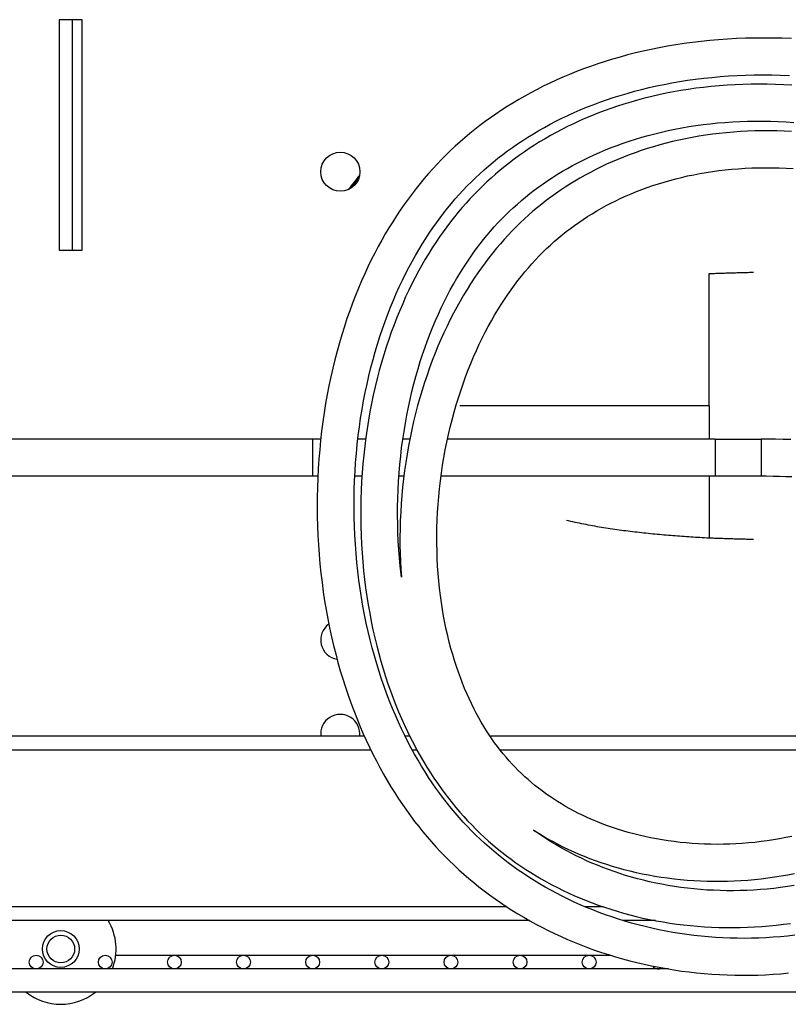
# Model space of a CAD drawing. Units: millimetres. Extents: x -2183 to 3660, y -1211 to 4520.
# Drawn here: x 240 to 406, y 3934 to 4148 of the extents above; entities that cross this region are included whole.
import ezdxf

# ---------------------------------------------------------------- set-up
doc = ezdxf.new("R2010")
doc.units = ezdxf.units.MM
doc.header["$LTSCALE"] = 19.36
doc.layers.get('0').update_dxf_attribs({"linetype": 'CONTINUOUS'})
doc.layers.add('1', color=7, linetype='CONTINUOUS')

msp = doc.modelspace()

# ---------------------------------------------------------------- linework, layer by layer
at = {"color": 7, "linetype": 'Continuous'}
for p, q in [((253.29, 4147.71), (248.29, 4147.71)), ((248.29, 4147.71), (248.29, 4097.71)), ((251.14, 4147.71), (251.14, 4097.71)), ((253.29, 4097.71), (253.29, 4147.71)), ((248.29, 4097.71), (253.29, 4097.71)), ((305.04, 4056.71), (-156.71, 4056.71)), ((314.78, 4056.71), (313.09, 4056.71)), ((324.38, 4056.71), (322.86, 4056.71)), ((390.61, 4056.71), (400.61, 4056.71)), ((-156.71, 4048.71), (304.42, 4048.71)), ((312.43, 4048.71), (313.99, 4048.71)), ((322.01, 4048.71), (323.09, 4048.71)), ((369.31, 4048.71), (372.2, 4048.71)), ((390.61, 4048.71), (400.61, 4048.71)), ((314.51, 3992.21), (-567.38, 3992.21)), ((324.37, 3992.21), (323.36, 3992.21)), ((444.53, 3992.21), (341.8, 3992.21)), ((350.36, 3952.21), (-586.71, 3952.21)), ((377.7, 3952.21), (370.68, 3952.21)), ((260.64, 3944.71), (367.85, 3944.71)), ((380.49, 3941.71), (-561.71, 3941.71)), ((502.32, 3936.71), (-561.71, 3936.71))]:
    msp.add_line(p, q, dxfattribs=at)
at = {"color": 9, "linetype": 'Continuous'}
for p, q in [((389.29, 4063.91), (389.29, 4092.6)), ((389.29, 4063.91), (335.24, 4063.91)), ((389.29, 4063.91), (389.29, 4056.71)), ((303.29, 4056.71), (303.29, 4048.71)), ((390.61, 4056.71), (390.61, 4048.71)), ((400.61, 4056.71), (400.61, 4048.71)), ((389.29, 4048.71), (389.29, 4035.21)), ((315.92, 3989.21), (-567.38, 3989.21)), ((325.93, 3989.21), (324.92, 3989.21)), ((441.84, 3989.21), (343.98, 3989.21)), ((345.42, 3955.21), (-567.38, 3955.21)), ((366.31, 3955.21), (362.4, 3955.21))]:
    msp.add_line(p, q, dxfattribs=at)
at = {"color": 7, "linetype": 'Continuous'}
for points in [[(407.16, 4143.59), (405.14, 4143.67), (403.14, 4143.72), (401.14, 4143.73), (399.16, 4143.72), (397.19, 4143.67), (395.24, 4143.6), (393.3, 4143.49), (391.38, 4143.35), (389.48, 4143.19), (387.6, 4143), (385.74, 4142.77), (383.9, 4142.52), (382.08, 4142.25), (380.29, 4141.94), (378.51, 4141.61), (376.76, 4141.26), (375.03, 4140.88), (373.32, 4140.48), (371.64, 4140.05), (369.98, 4139.6), (368.35, 4139.12), (366.74, 4138.63), (365.15, 4138.11), (363.59, 4137.57), (362.06, 4137.01), (360.54, 4136.43), (359.05, 4135.83), (357.59, 4135.21), (356.15, 4134.58), (354.74, 4133.92), (353.34, 4133.25), (351.98, 4132.55), (350.63, 4131.84), (349.31, 4131.12), (348.02, 4130.37), (346.74, 4129.61), (345.49, 4128.84), (344.26, 4128.05), (343.06, 4127.24), (341.88, 4126.42), (340.72, 4125.58), (339.59, 4124.73), (338.47, 4123.86), (337.38, 4122.98), (336.31, 4122.09), (335.26, 4121.17), (334.23, 4120.25), (333.22, 4119.31), (332.23, 4118.35), (331.25, 4117.37), (330.3, 4116.37), (329.35, 4115.36), (328.43, 4114.32), (327.51, 4113.26), (326.61, 4112.18), (325.73, 4111.07), (324.85, 4109.94), (323.99, 4108.78), (323.13, 4107.59), (322.29, 4106.38), (321.46, 4105.13), (320.65, 4103.86), (319.84, 4102.55), (319.05, 4101.22), (318.27, 4099.85), (317.5, 4098.46), (316.75, 4097.03), (316.01, 4095.57), (315.29, 4094.08), (314.58, 4092.56), (313.9, 4091.01), (313.23, 4089.43), (312.58, 4087.83), (311.94, 4086.19), (311.33, 4084.52), (310.74, 4082.83), (310.17, 4081.1), (309.62, 4079.35), (309.1, 4077.57), (308.59, 4075.77), (308.11, 4073.93), (307.66, 4072.07), (307.23, 4070.18), (306.83, 4068.28), (306.45, 4066.34), (306.11, 4064.39), (305.79, 4062.42), (305.5, 4060.43), (305.24, 4058.43), (305.01, 4056.41), (304.81, 4054.37), (304.64, 4052.33), (304.5, 4050.28), (304.39, 4048.21), (304.32, 4046.15), (304.27, 4044.08), (304.26, 4042)], [(392.23, 3948.47), (390.67, 3948.56), (389.11, 3948.68), (387.56, 3948.82), (386.02, 3948.99), (384.48, 3949.19), (382.94, 3949.41), (381.42, 3949.66), (379.9, 3949.93), (378.4, 3950.23), (376.91, 3950.56), (375.42, 3950.9), (373.95, 3951.28), (372.49, 3951.67), (371.05, 3952.09), (369.62, 3952.53), (368.2, 3953), (366.8, 3953.49), (365.42, 3954), (364.05, 3954.53), (362.7, 3955.08), (361.36, 3955.65), (360.04, 3956.24), (358.74, 3956.85), (357.46, 3957.49), (356.2, 3958.14), (354.96, 3958.8), (353.73, 3959.49), (352.53, 3960.19), (351.34, 3960.92), (350.18, 3961.65), (349.03, 3962.41), (347.9, 3963.18), (346.8, 3963.97), (345.71, 3964.77), (344.65, 3965.59), (343.61, 3966.42), (342.59, 3967.26), (341.58, 3968.12), (340.6, 3968.99), (339.64, 3969.88), (338.7, 3970.78), (337.77, 3971.71), (336.86, 3972.64), (335.96, 3973.6), (335.08, 3974.58), (334.22, 3975.58), (333.36, 3976.6), (332.52, 3977.64), (331.69, 3978.71), (330.86, 3979.81), (330.05, 3980.94), (329.25, 3982.09), (328.46, 3983.28), (327.68, 3984.49), (326.91, 3985.73), (326.15, 3987.01), (325.41, 3988.31), (324.68, 3989.64), (323.96, 3991.01), (323.26, 3992.4), (322.57, 3993.82), (321.9, 3995.28), (321.24, 3996.76), (320.61, 3998.27), (319.99, 3999.81), (319.39, 4001.38), (318.81, 4002.98), (318.24, 4004.6), (317.7, 4006.26), (317.18, 4007.94), (316.69, 4009.64), (316.21, 4011.38), (315.76, 4013.14), (315.34, 4014.92), (314.93, 4016.73), (314.56, 4018.56), (314.21, 4020.42), (313.88, 4022.29), (313.59, 4024.18), (313.32, 4026.09), (313.09, 4028.02), (312.88, 4029.95), (312.7, 4031.9), (312.55, 4033.86), (312.43, 4035.83), (312.35, 4037.81), (312.29, 4039.78), (312.26, 4041.77), (312.27, 4043.75), (312.31, 4045.73), (312.38, 4047.71), (312.48, 4049.68), (312.61, 4051.64), (312.77, 4053.59), (312.96, 4055.53), (313.18, 4057.46), (313.43, 4059.37), (313.7, 4061.27), (314.01, 4063.14), (314.34, 4065), (314.7, 4066.84), (315.09, 4068.65), (315.5, 4070.44), (315.93, 4072.21), (316.39, 4073.94), (316.87, 4075.65), (317.37, 4077.33), (317.89, 4078.99), (318.44, 4080.61), (319, 4082.21), (319.58, 4083.77), (320.18, 4085.31), (320.8, 4086.82), (321.44, 4088.29), (322.09, 4089.74), (322.76, 4091.16), (323.44, 4092.55), (324.14, 4093.9), (324.85, 4095.23), (325.57, 4096.52), (326.31, 4097.79), (327.05, 4099.02), (327.81, 4100.22), (328.58, 4101.39), (329.36, 4102.53), (330.14, 4103.64), (330.94, 4104.73), (331.75, 4105.79), (332.56, 4106.82), (333.39, 4107.82), (334.23, 4108.81), (335.09, 4109.77), (335.95, 4110.71), (336.83, 4111.63), (337.73, 4112.54), (338.64, 4113.42), (339.58, 4114.29), (340.53, 4115.15), (341.49, 4115.99), (342.48, 4116.82), (343.49, 4117.63), (344.52, 4118.43), (345.58, 4119.22), (346.65, 4119.99), (347.75, 4120.75), (348.87, 4121.5), (350.01, 4122.23), (351.18, 4122.95), (352.37, 4123.65), (353.58, 4124.34), (354.82, 4125.01), (356.08, 4125.67), (357.36, 4126.31), (358.67, 4126.93), (360, 4127.54), (361.36, 4128.12), (362.74, 4128.7), (364.15, 4129.25), (365.58, 4129.78), (367.03, 4130.3), (368.51, 4130.79), (370.01, 4131.27), (371.54, 4131.72), (373.1, 4132.16), (374.67, 4132.57), (376.28, 4132.96), (377.9, 4133.32), (379.55, 4133.67), (381.22, 4133.98), (382.92, 4134.28), (384.64, 4134.55), (386.38, 4134.79), (388.14, 4135), (389.92, 4135.19), (391.72, 4135.36), (393.54, 4135.49), (395.38, 4135.59), (397.23, 4135.67), (399.1, 4135.72), (400.99, 4135.73), (402.89, 4135.72), (404.81, 4135.68), (406.73, 4135.6)], [(407.29, 4133.48), (405.5, 4133.58), (403.72, 4133.66), (401.94, 4133.7), (400.17, 4133.71), (398.41, 4133.7), (396.66, 4133.66), (394.93, 4133.58), (393.2, 4133.49), (391.49, 4133.36), (389.79, 4133.2), (388.11, 4133.02), (386.45, 4132.82), (384.8, 4132.58), (383.17, 4132.32), (381.56, 4132.04), (379.97, 4131.73), (378.4, 4131.4), (376.85, 4131.04), (375.31, 4130.67), (373.8, 4130.26), (372.31, 4129.84), (370.84, 4129.4), (369.4, 4128.93), (367.97, 4128.45), (366.57, 4127.94), (365.18, 4127.42), (363.82, 4126.87), (362.48, 4126.31), (361.17, 4125.73), (359.87, 4125.13), (358.59, 4124.51), (357.34, 4123.88), (356.11, 4123.22), (354.9, 4122.56), (353.71, 4121.87), (352.54, 4121.17), (351.4, 4120.45), (350.27, 4119.72), (349.16, 4118.97), (348.08, 4118.21), (347.02, 4117.44), (345.98, 4116.65), (344.96, 4115.84), (343.96, 4115.03), (342.98, 4114.19), (342.01, 4113.35), (341.07, 4112.49), (340.15, 4111.61), (339.24, 4110.72), (338.34, 4109.8), (337.46, 4108.87), (336.59, 4107.92), (335.73, 4106.94), (334.89, 4105.94), (334.06, 4104.92), (333.23, 4103.87), (332.42, 4102.79), (331.61, 4101.69), (330.82, 4100.56), (330.03, 4099.39), (329.25, 4098.2), (328.48, 4096.97), (327.73, 4095.71), (326.98, 4094.43), (326.25, 4093.11), (325.54, 4091.76), (324.83, 4090.39), (324.14, 4088.98), (323.47, 4087.55), (322.82, 4086.08), (322.18, 4084.58), (321.55, 4083.06), (320.95, 4081.5), (320.36, 4079.91), (319.79, 4078.3), (319.25, 4076.65), (318.72, 4074.98), (318.22, 4073.29), (317.74, 4071.56), (317.29, 4069.82), (316.86, 4068.05), (316.45, 4066.26), (316.07, 4064.45), (315.72, 4062.62), (315.39, 4060.78), (315.09, 4058.91), (314.82, 4057.04), (314.58, 4055.14), (314.37, 4053.24), (314.19, 4051.32), (314.03, 4049.39), (313.91, 4047.46), (313.81, 4045.52), (313.75, 4043.57), (313.72, 4041.63), (313.72, 4039.68), (313.75, 4037.74)], [(322.55, 4026.74), (322.48, 4027.35), (322.28, 4029.13), (322.12, 4030.94), (321.98, 4032.75), (321.87, 4034.58), (321.79, 4036.42), (321.74, 4038.27), (321.72, 4040.11), (321.72, 4041.97), (321.76, 4043.82), (321.83, 4045.67), (321.92, 4047.52), (322.05, 4049.35), (322.21, 4051.18), (322.39, 4053), (322.6, 4054.81), (322.84, 4056.6), (323.11, 4058.38), (323.4, 4060.14), (323.72, 4061.89), (324.07, 4063.62), (324.44, 4065.32), (324.83, 4067.01), (325.25, 4068.67), (325.69, 4070.31), (326.16, 4071.92), (326.64, 4073.51), (327.15, 4075.07), (327.68, 4076.61), (328.22, 4078.11), (328.78, 4079.59), (329.36, 4081.03), (329.96, 4082.45), (330.57, 4083.83), (331.2, 4085.18), (331.83, 4086.5), (332.49, 4087.79), (333.15, 4089.05), (333.83, 4090.28), (334.52, 4091.49), (335.22, 4092.66), (335.93, 4093.8), (336.65, 4094.9), (337.38, 4095.98), (338.12, 4097.03), (338.86, 4098.05), (339.61, 4099.04), (340.37, 4100), (341.14, 4100.94), (341.91, 4101.85), (342.7, 4102.75), (343.5, 4103.62), (344.31, 4104.47), (345.13, 4105.3), (345.97, 4106.12), (346.83, 4106.91), (347.7, 4107.7), (348.59, 4108.47), (349.49, 4109.22), (350.42, 4109.97), (351.36, 4110.7), (352.33, 4111.42), (353.32, 4112.12), (354.33, 4112.81), (355.36, 4113.49), (356.4, 4114.15), (357.47, 4114.8), (358.56, 4115.44), (359.68, 4116.06), (360.81, 4116.66), (361.96, 4117.25), (363.14, 4117.82), (364.34, 4118.38), (365.55, 4118.92), (366.8, 4119.44), (368.06, 4119.95), (369.34, 4120.44), (370.65, 4120.91), (371.98, 4121.36), (373.33, 4121.79), (374.7, 4122.21), (376.1, 4122.6), (377.51, 4122.97), (378.95, 4123.32), (380.41, 4123.65), (381.88, 4123.96), (383.38, 4124.24), (384.9, 4124.5), (386.43, 4124.74), (387.99, 4124.95), (389.56, 4125.14), (391.15, 4125.3), (392.75, 4125.43), (394.37, 4125.54), (396, 4125.63), (397.64, 4125.68), (399.3, 4125.71), (400.96, 4125.71), (402.64, 4125.68), (404.32, 4125.63)], [(404.32, 4125.63), (406.01, 4125.54), (407.7, 4125.43)], [(407.21, 4123.43), (405.6, 4123.51), (403.99, 4123.57), (402.4, 4123.59), (400.81, 4123.59), (399.23, 4123.56), (397.67, 4123.5), (396.11, 4123.42), (394.57, 4123.31), (393.04, 4123.18), (391.52, 4123.02), (390.02, 4122.84), (388.54, 4122.63), (387.07, 4122.4), (385.61, 4122.14), (384.17, 4121.87), (382.75, 4121.56), (381.35, 4121.24), (379.96, 4120.89), (378.59, 4120.53), (377.23, 4120.14), (375.9, 4119.73), (374.58, 4119.3), (373.28, 4118.85), (372, 4118.38), (370.74, 4117.9), (369.49, 4117.39), (368.27, 4116.86), (367.06, 4116.32), (365.87, 4115.76), (364.7, 4115.18), (363.54, 4114.58), (362.41, 4113.97), (361.29, 4113.34), (360.19, 4112.69), (359.11, 4112.03), (358.05, 4111.35), (357, 4110.65), (355.97, 4109.94), (354.96, 4109.21), (353.97, 4108.47), (352.99, 4107.71), (352.04, 4106.93), (351.09, 4106.14), (350.16, 4105.33), (349.25, 4104.5), (348.35, 4103.65), (347.46, 4102.78), (346.58, 4101.89), (345.72, 4100.98), (344.86, 4100.04), (344.02, 4099.08), (343.18, 4098.1), (342.35, 4097.09), (341.54, 4096.05), (340.73, 4094.98), (339.92, 4093.88), (339.13, 4092.76), (338.34, 4091.6), (337.57, 4090.41), (336.8, 4089.19), (336.04, 4087.93), (335.3, 4086.65), (334.57, 4085.34), (333.85, 4083.99), (333.14, 4082.62), (332.45, 4081.21), (331.78, 4079.78), (331.12, 4078.32), (330.48, 4076.83), (329.86, 4075.31), (329.25, 4073.76), (328.67, 4072.19), (328.11, 4070.59), (327.56, 4068.96), (327.04, 4067.31), (326.55, 4065.64), (326.07, 4063.95), (325.63, 4062.24), (325.2, 4060.51), (324.81, 4058.76), (324.43, 4057), (324.09, 4055.23), (323.78, 4053.45), (323.49, 4051.65), (323.23, 4049.85), (323, 4048.05), (322.81, 4046.24), (322.64, 4044.43), (322.5, 4042.63), (322.39, 4040.82), (322.31, 4039.02), (322.25, 4037.23), (322.23, 4035.45), (322.24, 4033.67), (322.28, 4031.91)], [(332.4, 4056.01), (332.75, 4057.66), (333.14, 4059.29), (333.54, 4060.91), (333.97, 4062.51), (334.43, 4064.1), (334.91, 4065.66), (335.41, 4067.2), (335.93, 4068.72), (336.47, 4070.22), (337.03, 4071.69), (337.61, 4073.13), (338.2, 4074.54), (338.81, 4075.92), (339.44, 4077.27), (340.08, 4078.59), (340.73, 4079.89), (341.4, 4081.15), (342.07, 4082.38), (342.76, 4083.58), (343.46, 4084.75), (344.17, 4085.89), (344.89, 4086.99), (345.61, 4088.07), (346.35, 4089.11), (347.08, 4090.12), (347.83, 4091.11), (348.58, 4092.06), (349.34, 4092.99), (350.1, 4093.89), (350.87, 4094.76), (351.65, 4095.61), (352.44, 4096.44), (353.24, 4097.25), (354.05, 4098.04), (354.88, 4098.81), (355.71, 4099.56), (356.56, 4100.29), (357.43, 4101.01), (358.3, 4101.71), (359.2, 4102.39), (360.11, 4103.06), (361.04, 4103.72), (361.98, 4104.36), (362.95, 4104.99), (363.93, 4105.6), (364.93, 4106.2), (365.94, 4106.78), (366.97, 4107.35), (368.02, 4107.9), (369.09, 4108.43), (370.18, 4108.95), (371.29, 4109.45), (372.41, 4109.94), (373.55, 4110.41), (374.71, 4110.86), (375.89, 4111.29), (377.09, 4111.71), (378.31, 4112.1), (379.54, 4112.48), (380.79, 4112.84), (382.06, 4113.18), (383.35, 4113.49), (384.65, 4113.79), (385.98, 4114.07), (387.31, 4114.32), (388.67, 4114.56), (390.04, 4114.77), (391.43, 4114.95), (392.83, 4115.12), (394.25, 4115.26), (395.68, 4115.37), (397.12, 4115.47), (398.58, 4115.53), (400.05, 4115.58), (401.53, 4115.59), (403.02, 4115.58)], [(403.02, 4115.58), (404.52, 4115.55), (406.02, 4115.49), (407.54, 4115.4)], [(331.01, 4047.63), (331.24, 4049.32), (331.49, 4051.01), (331.76, 4052.69), (332.07, 4054.35), (332.4, 4056.01)], [(348.12, 4056.71), (345.69, 4056.71), (343.31, 4056.71), (340.95, 4056.71), (338.61, 4056.71), (336.29, 4056.71), (333.96, 4056.71), (332.55, 4056.71)], [(378.14, 4056.71), (372.2, 4056.71), (369.31, 4056.71), (348.12, 4056.71)], [(390.61, 4056.71), (387.47, 4056.71), (384.3, 4056.71), (381.19, 4056.71), (378.14, 4056.71)], [(407.02, 4056.58), (405.4, 4056.64), (403.75, 4056.68), (402.09, 4056.7), (400.61, 4056.71)], [(391.05, 3968.75), (389.69, 3968.76), (388.34, 3968.8), (387, 3968.86), (385.66, 3968.95), (384.34, 3969.05), (383.02, 3969.19), (381.71, 3969.34), (380.42, 3969.52), (379.14, 3969.72), (377.87, 3969.94), (376.62, 3970.18), (375.38, 3970.44), (374.16, 3970.72), (372.96, 3971.02), (371.78, 3971.34), (370.61, 3971.68), (369.47, 3972.04), (368.34, 3972.41), (367.23, 3972.8), (366.14, 3973.21), (365.07, 3973.63), (364.03, 3974.07), (363, 3974.52), (361.99, 3974.99), (361, 3975.47), (360.04, 3975.97), (359.09, 3976.47), (358.17, 3976.99), (357.27, 3977.52), (356.39, 3978.06), (355.53, 3978.61), (354.69, 3979.18), (353.87, 3979.75), (353.06, 3980.34), (352.28, 3980.93), (351.51, 3981.54), (350.76, 3982.16), (350.02, 3982.8), (349.3, 3983.44), (348.59, 3984.1), (347.9, 3984.78), (347.22, 3985.47), (346.55, 3986.18), (345.9, 3986.9), (345.25, 3987.65), (344.62, 3988.41), (343.99, 3989.19), (343.37, 3989.99), (342.77, 3990.82), (342.17, 3991.66), (341.58, 3992.53), (341, 3993.42), (340.44, 3994.34), (339.88, 3995.28), (339.33, 3996.24), (338.79, 3997.24), (338.26, 3998.25), (337.74, 3999.3), (337.23, 4000.37), (336.74, 4001.47), (336.26, 4002.59), (335.79, 4003.75), (335.34, 4004.93), (334.9, 4006.14), (334.47, 4007.37), (334.06, 4008.64), (333.67, 4009.93), (333.3, 4011.25), (332.94, 4012.6), (332.6, 4013.97), (332.28, 4015.38), (331.98, 4016.81), (331.71, 4018.26), (331.45, 4019.74), (331.22, 4021.25), (331.01, 4022.78), (330.82, 4024.33), (330.66, 4025.91), (330.52, 4027.5), (330.41, 4029.12), (330.32, 4030.75), (330.27, 4032.4), (330.24, 4034.06), (330.24, 4035.74), (330.26, 4037.43), (330.32, 4039.13), (330.4, 4040.83), (330.51, 4042.53), (330.65, 4044.23), (330.82, 4045.93), (331.01, 4047.63)], [(331.15, 4048.71), (331.63, 4048.71), (333.96, 4048.71), (336.29, 4048.71), (338.61, 4048.71), (340.95, 4048.71), (343.31, 4048.71), (345.69, 4048.71), (348.12, 4048.71)], [(348.12, 4048.71), (363.7, 4048.71), (369.31, 4048.71)], [(372.2, 4048.71), (378.14, 4048.71), (381.19, 4048.71), (384.3, 4048.71), (387.47, 4048.71), (390.61, 4048.71)], [(400.61, 4048.71), (401.8, 4048.7), (403.19, 4048.68), (404.56, 4048.66), (405.92, 4048.61), (407.26, 4048.56)], [(304.26, 4042), (304.29, 4039.93), (304.34, 4037.86), (304.42, 4035.79), (304.54, 4033.73), (304.69, 4031.68), (304.87, 4029.63), (305.08, 4027.6), (305.32, 4025.58), (305.59, 4023.58), (305.89, 4021.59), (306.22, 4019.61), (306.58, 4017.66), (306.97, 4015.73), (307.38, 4013.82), (307.82, 4011.93), (308.29, 4010.07), (308.78, 4008.23), (309.29, 4006.42), (309.83, 4004.64), (310.39, 4002.88), (310.97, 4001.15), (311.57, 3999.45), (312.2, 3997.77), (312.84, 3996.12), (313.51, 3994.5), (314.19, 3992.91), (314.9, 3991.35), (315.62, 3989.82), (316.35, 3988.32), (317.11, 3986.85), (317.87, 3985.41), (318.66, 3983.99), (319.46, 3982.61), (320.27, 3981.26), (321.1, 3979.93), (321.93, 3978.64), (322.79, 3977.38), (323.65, 3976.14), (324.52, 3974.93), (325.41, 3973.75), (326.31, 3972.6), (327.22, 3971.47), (328.14, 3970.37), (329.08, 3969.29), (330.03, 3968.24), (330.99, 3967.2), (331.98, 3966.19), (332.98, 3965.19), (333.99, 3964.21), (335.03, 3963.25), (336.08, 3962.3), (337.16, 3961.37), (338.25, 3960.46), (339.37, 3959.56), (340.51, 3958.68), (341.67, 3957.81), (342.86, 3956.95), (344.06, 3956.11), (345.28, 3955.29), (346.53, 3954.49), (347.8, 3953.71), (349.08, 3952.94), (350.38, 3952.19), (351.71, 3951.46), (353.05, 3950.76), (354.41, 3950.07), (355.79, 3949.4), (357.19, 3948.75), (358.61, 3948.12), (360.04, 3947.52), (361.5, 3946.93), (362.96, 3946.37), (364.45, 3945.83), (365.95, 3945.32), (367.46, 3944.82), (368.99, 3944.36), (370.54, 3943.91), (372.1, 3943.49), (373.66, 3943.1), (375.25, 3942.73), (376.84, 3942.39), (378.44, 3942.07), (380.06, 3941.78), (381.68, 3941.51), (383.31, 3941.27), (384.95, 3941.06), (386.59, 3940.88), (388.24, 3940.72), (389.9, 3940.59), (391.56, 3940.49), (393.22, 3940.42), (394.89, 3940.37), (396.56, 3940.36), (398.23, 3940.37), (399.9, 3940.4), (401.56, 3940.47), (403.23, 3940.56), (404.9, 3940.69), (406.56, 3940.84)], [(313.75, 4037.74), (313.81, 4035.8), (313.9, 4033.87), (314.02, 4031.95), (314.17, 4030.04), (314.34, 4028.14), (314.55, 4026.26), (314.79, 4024.39), (315.05, 4022.54), (315.34, 4020.71), (315.66, 4018.9), (316.01, 4017.11), (316.38, 4015.34), (316.77, 4013.59), (317.19, 4011.86), (317.63, 4010.16), (318.1, 4008.48), (318.59, 4006.83), (319.1, 4005.2), (319.63, 4003.61), (320.18, 4002.04), (320.75, 4000.5), (321.34, 3998.98), (321.94, 3997.5), (322.57, 3996.05), (323.21, 3994.63), (323.86, 3993.24), (324.53, 3991.87), (325.22, 3990.54), (325.91, 3989.23), (326.63, 3987.96), (327.35, 3986.71), (328.09, 3985.49), (328.84, 3984.3), (329.6, 3983.14), (330.37, 3982), (331.15, 3980.9), (331.94, 3979.82), (332.74, 3978.77), (333.56, 3977.74), (334.38, 3976.74), (335.22, 3975.76), (336.06, 3974.81), (336.92, 3973.87), (337.8, 3972.96), (338.68, 3972.06), (339.58, 3971.18), (340.5, 3970.32), (341.43, 3969.48), (342.38, 3968.66), (343.35, 3967.85), (344.33, 3967.06), (345.34, 3966.28), (346.36, 3965.52), (347.4, 3964.77), (348.46, 3964.04), (349.54, 3963.32), (350.64, 3962.62), (351.76, 3961.93), (352.89, 3961.27), (354.05, 3960.61), (355.22, 3959.98), (356.42, 3959.36), (357.63, 3958.76), (358.86, 3958.18), (360.11, 3957.62), (361.37, 3957.08), (362.65, 3956.55), (363.96, 3956.05), (365.27, 3955.56), (366.61, 3955.1), (367.96, 3954.66), (369.33, 3954.24), (370.71, 3953.84), (372.11, 3953.46), (373.52, 3953.1), (374.95, 3952.77), (376.39, 3952.46), (377.84, 3952.18), (379.31, 3951.92), (380.79, 3951.68), (382.28, 3951.47), (383.78, 3951.28), (385.28, 3951.12), (386.8, 3950.98), (388.33, 3950.87), (389.86, 3950.79), (391.41, 3950.73), (392.95, 3950.69), (394.51, 3950.69), (396.06, 3950.71), (397.62, 3950.76), (399.18, 3950.83), (400.75, 3950.93), (402.31, 3951.06), (403.88, 3951.22), (405.44, 3951.4), (407, 3951.61)], [(322.28, 4031.91), (322.34, 4030.17), (322.44, 4028.44), (322.55, 4026.74)], [(391.72, 3958.72), (390.28, 3958.78), (388.85, 3958.85), (387.42, 3958.96), (386.01, 3959.09), (384.6, 3959.24), (383.2, 3959.41), (381.82, 3959.62), (380.44, 3959.84), (379.08, 3960.09), (377.73, 3960.35), (376.4, 3960.65), (375.07, 3960.96), (373.77, 3961.3), (372.47, 3961.65), (371.2, 3962.03), (369.94, 3962.43), (368.69, 3962.84), (367.46, 3963.28), (366.25, 3963.73), (365.06, 3964.21), (363.88, 3964.7), (362.73, 3965.21), (361.59, 3965.74), (360.46, 3966.28), (359.36, 3966.84), (358.28, 3967.42), (357.21, 3968.01), (356.16, 3968.62), (355.13, 3969.25), (354.12, 3969.89), (353.13, 3970.54), (352.15, 3971.21), (351.24, 3971.86)], [(351.24, 3971.86), (351.6, 3971.62), (352.57, 3971.02), (353.56, 3970.42), (354.56, 3969.84), (355.59, 3969.27), (356.65, 3968.71), (357.72, 3968.17), (358.81, 3967.64), (359.93, 3967.13), (361.06, 3966.64), (362.21, 3966.16), (363.39, 3965.7), (364.58, 3965.25), (365.8, 3964.83), (367.03, 3964.42), (368.28, 3964.03), (369.55, 3963.66), (370.84, 3963.31), (372.14, 3962.98), (373.46, 3962.67), (374.8, 3962.38), (376.15, 3962.12), (377.52, 3961.87), (378.91, 3961.65), (380.3, 3961.46), (381.71, 3961.28), (383.13, 3961.13), (384.55, 3961.01), (385.99, 3960.91), (387.44, 3960.83), (388.89, 3960.78), (390.35, 3960.75), (391.81, 3960.75), (393.28, 3960.78), (394.75, 3960.83), (396.22, 3960.91), (397.69, 3961.01), (399.16, 3961.14), (400.62, 3961.29), (402.08, 3961.47), (403.53, 3961.68), (404.98, 3961.9), (406.41, 3962.16), (407.84, 3962.43)], [(407.26, 3970.49), (405.94, 3970.21), (404.61, 3969.96), (403.28, 3969.73), (401.94, 3969.53), (400.59, 3969.35), (399.23, 3969.19), (397.87, 3969.05), (396.51, 3968.94), (395.14, 3968.86), (393.78, 3968.8), (392.41, 3968.76), (391.05, 3968.75)], [(407.75, 3959.82), (406.29, 3959.59), (404.83, 3959.39), (403.37, 3959.21), (401.91, 3959.06), (400.45, 3958.93), (398.98, 3958.83), (397.52, 3958.76), (396.07, 3958.71), (394.61, 3958.69), (393.16, 3958.69), (391.72, 3958.72)], [(407.89, 3949.03), (406.33, 3948.85), (404.77, 3948.7), (403.21, 3948.58), (401.64, 3948.48), (400.08, 3948.41), (398.51, 3948.37), (396.94, 3948.36), (395.37, 3948.37), (393.8, 3948.4), (392.23, 3948.47)]]:
    msp.add_lwpolyline(points, dxfattribs=at)
for centre, radius in [((309.29, 4114.71), 4.25), ((243.29, 3943.21), 1.5), ((258.29, 3943.21), 1.5), ((273.29, 3943.21), 1.5), ((288.29, 3943.21), 1.5), ((303.29, 3943.21), 1.5), ((318.29, 3943.21), 1.5), ((333.29, 3943.21), 1.5), ((348.29, 3943.21), 1.5), ((363.29, 3943.21), 1.5)]:
    msp.add_circle(centre, radius, dxfattribs=at)
at = {"color": 6, "linetype": 'Continuous'}
for radius, start, end in [(77.98, 140.1473, 142.975), (77.71, 140.591, 142.5186)]:
    msp.add_arc((373.29, 4063.9), radius, start, end, dxfattribs=at)
at = {"color": 7, "linetype": 'Continuous'}
for centre, radius, start, end in [((309.29, 4013.11), 4.25, 125.8064, 260.5669), ((309.29, 3992.71), 4.25, 353.2187, 186.7813), ((378.29, 3943.21), 1.5, 215.6648, 302.8212), ((248.64, 3946.05), 12, 231.1097, 308.8903)]:
    msp.add_arc(centre, radius, start, end, dxfattribs=at)
at = {"color": 9, "linetype": 'Continuous'}
for points, knots in [([(389.29, 4092.6), (389.69, 4092.62), (390.5, 4092.66), (391.71, 4092.7), (392.92, 4092.74), (394.13, 4092.78), (395.34, 4092.82), (396.55, 4092.85), (397.76, 4092.88), (398.56, 4092.9), (398.97, 4092.91)], [0, 0, 0, 0, 0.125137, 0.250261, 0.375354, 0.500403, 0.625399, 0.750337, 0.875208, 1, 1, 1, 1]), ([(389.29, 4035.21), (388.63, 4035.24), (387.33, 4035.31), (385.37, 4035.43), (383.41, 4035.56), (381.46, 4035.71), (379.51, 4035.87), (377.56, 4036.05), (375.61, 4036.25), (373.67, 4036.46), (371.73, 4036.69), (369.16, 4037.03), (365.95, 4037.51), (362.13, 4038.2), (359.61, 4038.75), (358.36, 4039.06)], [0, 0, 0, 0, 0.062847, 0.125692, 0.188518, 0.251313, 0.314072, 0.376784, 0.439442, 0.502038, 0.564564, 0.627018, 0.751691, 0.876047, 1, 1, 1, 1]), ([(398.97, 4034.9), (398.56, 4034.91), (397.76, 4034.93), (396.55, 4034.96), (395.34, 4034.99), (394.13, 4035.03), (392.92, 4035.07), (391.71, 4035.11), (390.5, 4035.15), (389.69, 4035.19), (389.29, 4035.21)], [0, 0, 0, 0, 0.124792, 0.249663, 0.374601, 0.499597, 0.624646, 0.749739, 0.874863, 1, 1, 1, 1])]:
    msp.add_open_spline(points, degree=3, knots=knots, dxfattribs=at)
at = {"layer": '1', "color": 7, "linetype": 'Continuous'}
for radius in [4, 3]:
    msp.add_circle((248.64, 3946.05), radius, dxfattribs=at)
for start, end in [(338.7959, 30.8856), (231.1107, 308.8893)]:
    msp.add_arc((248.64, 3946.05), 12, start, end, dxfattribs=at)

doc.saveas('drawing.dxf')
